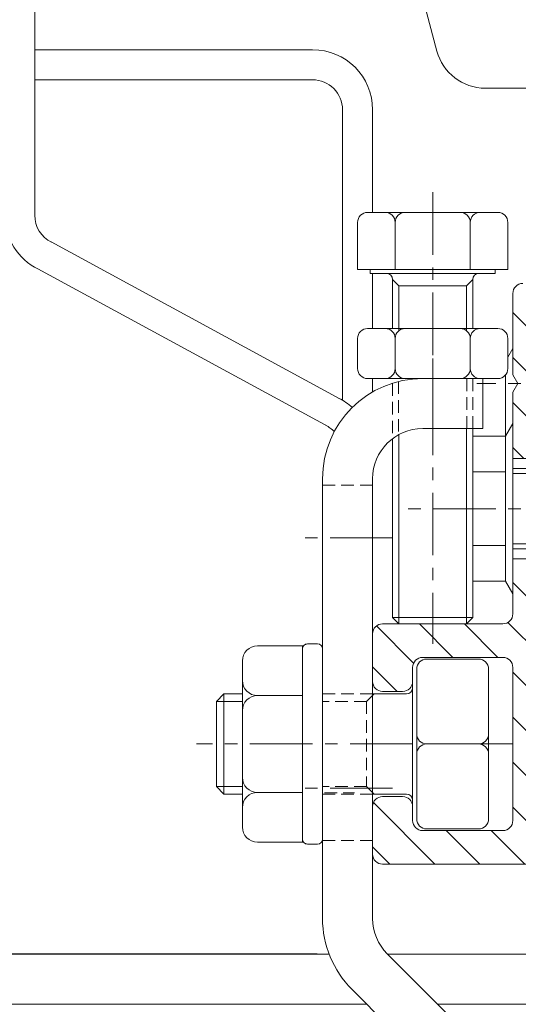
# Model space of a CAD drawing. Units: millimetres. Extents: x -207 to 794, y -279 to 550.
# Drawn here: x 306 to 356, y 255 to 354 of the extents above; entities that cross this region are included whole.
import ezdxf

# ---------------------------------------------------------------- set-up
doc = ezdxf.new("R2010")
doc.units = ezdxf.units.MM
doc.header["$LTSCALE"] = 5
doc.linetypes.add('CENTER', pattern=[2, 1.25, -0.25, 0.25, -0.25])
doc.linetypes.add('HIDDEN', pattern=[0.375, 0.25, -0.125])
doc.layers.get('0').update_dxf_attribs({"linetype": 'CONTINUOUS', "lineweight": 9})
doc.layers.add('CTR', color=1, linetype='CENTER', lineweight=9)
doc.layers.add('HID', color=6, linetype='HIDDEN', lineweight=9)
doc.styles.add('style1', font='ARIALBD.TTF', dxfattribs={"width": 0.85, "height": 5})
doc.dimstyles.new('LES1', dxfattribs={"dimscale": 1.2, "dimtxt": 3, "dimasz": 3, "dimexe": 2, "dimexo": 1, "dimgap": 2, "dimtad": 1, "dimtoh": 1, "dimzin": 0, "dimdsep": 46, "dimtxsty": 'style1', "dimcen": 0, "dimclrd": 256, "dimclre": 256, "dimadec": 0, "dimazin": 0, "dimtfac": 1, "dimtmove": 0, "dimatfit": 3, "dimfxl": 0, "dimtolj": 1, "dimtzin": 0, "dimarcsym": 0})

# ---------------------------------------------------------------- blocks, each defined once
blk = doc.blocks.new('*D278')
at = {"lineweight": -2}
for p, q in [((335.4359681418182, 260.4487253047029), (299.6802974186473, 260.4487253047029)), ((302.0802974186473, 256.8487253047028), (302.0802974186473, 238.548725304703)), ((333.9766038098588, 234.9487253047029), (299.6802974186473, 234.948725304703))]:
    blk.add_line(p, q, dxfattribs=at)
for points in [[(301.4802974186472, 256.8487253047028), (302.6802974186473, 256.8487253047028), (302.0802974186473, 260.4487253047029)], [(301.4802974186472, 238.548725304703), (302.6802974186473, 238.548725304703), (302.0802974186473, 234.948725304703)]]:
    blk.add_solid(points)
at = {"color": 0, "insert": (297.1274324800387, 248), "char_height": 5, "attachment_point": 5, "rotation": 90, "style": 'style1'}
blk.add_mtext('\\A1;25.50', dxfattribs=at)

msp = doc.modelspace()

# ---------------------------------------------------------------- hatches: boundary and pattern name
h = msp.add_hatch()
h.set_pattern_fill('ANSI31', color=5, angle=-90.00000000000001, style=0)
h.set_pattern_definition([(315.0000000000001, (108.1765963383615, 634.1880871112008), (2.245064030267288, 2.245064030267288), [])])
h.paths.add_polyline_path([(360.8766038098586, 317.4487253047029), (361.3766038098586, 318.316102651591), (361.3766038098586, 326.448725304702, 0.4142135623730951), (360.3766038098586, 327.448725304702), (355.976603809858, 327.448725304702, 0.4142135623730951), (354.976603809858, 326.448725304702), (354.976603809858, 318.316102651591), (355.476603809858, 317.4487253047029)])
h.paths.add_polyline_path([(361.3766038098585, 312.448725304702), (361.3766038098586, 314.4487253047029), (361.3766038098586, 316.5813479578147), (360.8766038098586, 317.4487253047029), (355.476603809858, 317.4487253047029), (354.976603809858, 316.5813479578147), (354.976603809858, 312.448725304702)])
h.paths.add_polyline_path([(361.3766038098586, 309.9487253047029), (361.3766038098585, 312.448725304702), (354.976603809858, 312.448725304702), (354.976603809858, 309.9487253047029)])
h.paths.add_polyline_path([(360.3766038098576, 269.4487253047029, 0.4142135623733698), (361.3766038098586, 270.4487253047029), (361.3766038098586, 299.9487253047029), (354.976603809858, 299.9487253047029), (354.976603809858, 294.4487253047029, -0.4142135623730951), (353.976603809858, 293.4487253047029), (341.976603809858, 293.4487253047029, 0.4142135623730951), (340.976603809858, 292.4487253047029), (340.976603809858, 289.4487253047029), (340.976603809858, 287.698725304703, 0.4142135623731283), (341.976603809858, 286.6987253047029), (343.976603809858, 286.6987253047029, 0.4142135623730951), (344.976603809858, 287.6987253047029), (344.976603809858, 289.0987253047031, -0.4142135623730618), (345.976603809858, 290.098725304703), (353.976603809858, 290.098725304703, -0.4142135623730951), (354.976603809858, 289.098725304703), (354.976603809858, 273.7987253047033, -0.4142135623731283), (353.976603809858, 272.7987253047032), (345.976603809858, 272.7987253047032, -0.4142135623730951), (344.976603809858, 273.7987253047032), (344.976603809858, 275.198725304703, 0.4142135623730618), (343.976603809858, 276.1987253047029), (341.976603809858, 276.1987253047029, 0.4142135623730951), (340.976603809858, 275.1987253047029), (340.976603809858, 273.4487253047029), (340.976603809858, 270.448725304703, 0.4142135623731283), (341.976603809858, 269.4487253047029)])

# ---------------------------------------------------------------- linework, layer by layer
for p, q in [((307.2327849050733, 452.0229391628818), (307.2327849050733, 334.2542061641735)), ((334.9766038098583, 350.7904391628823), (307.2327849050733, 350.7904391628823)), ((334.9766038098583, 347.7904391628821), (307.2327849050733, 347.7904391628821)), ((337.9766038098583, 315.7736335728354), (337.9766038098582, 344.7904391628822)), ((340.9766038098581, 334.4904391628811), (340.9766038098583, 344.7904391628822)), ((353.4766038099326, 334.5487253047032), (340.4766038097835, 334.5487253047023)), ((339.4766038097835, 333.5487253047023), (339.4766038097835, 328.8487253047025)), ((343.2266038099708, 333.5487253047032), (343.2266038099708, 328.8487253047025)), ((350.7266038099999, 333.5487253047032), (350.7266038099999, 328.8487253047025)), ((354.4766038099326, 333.5487253047032), (354.4766038099326, 328.8487253047034)), ((308.8614903694911, 331.6161101670972), (338.0774370547093, 315.7140980511276)), ((307.5463769291239, 328.9197280281997), (336.5270204322803, 313.1457896006302)), ((354.4766038099326, 328.8487253047025), (339.4766038097835, 328.8487253047025)), ((340.7266038098235, 328.8487253047025), (340.7266038098235, 328.4487253047029)), ((353.2266038098244, 328.8487253047025), (353.2266038098235, 328.4487253047029)), ((353.2266038098235, 328.4487253047029), (340.7266038098235, 328.4487253047029)), ((340.9766038098581, 322.948725304702), (340.976603809858, 328.4487253047029)), ((342.9766038098235, 327.8487253047025), (342.9766038098234, 322.9487253047021)), ((343.6016038098244, 327.223725304703), (342.9766038098244, 327.848725304703)), ((350.9766038098244, 327.848725304703), (350.3516038098244, 327.223725304703)), ((350.9766038098235, 327.8487253047034), (350.9766038098234, 322.9487253047027)), ((350.3516038098244, 327.2237253047039), (343.6016038098244, 327.2237253047039)), ((343.6016038098235, 327.2237253047039), (343.6016038098235, 322.9487253047022)), ((350.3516038098253, 327.2237253047039), (350.3516038098253, 322.9487253047026)), ((354.976603809858, 326.448725304702), (354.976603809858, 318.316102651591)), ((353.4766038099327, 322.9487253047029), (340.4766038097835, 322.948725304702)), ((343.6016038098235, 322.76854813394), (343.6016038098244, 322.948725304702)), ((350.3516038098235, 322.76854813394), (350.3516038098235, 322.9487253047024)), ((339.4766038097835, 321.948725304702), (339.4766038097835, 318.9487253047029)), ((343.2266038099709, 321.9487253047029), (343.2266038099709, 318.9487253047029)), ((350.72660381, 321.9487253047029), (350.72660381, 318.9487253047029)), ((354.4766038099327, 321.9487253047029), (354.4766038099327, 318.9487253047029)), ((354.976603809858, 320.948725304702), (354.4766038099327, 320.0737253048321)), ((340.4766038097835, 317.9487253047029), (353.4766038099327, 317.9487253047029)), ((340.9766038098581, 316.6089793425472), (340.9766038098581, 317.9487253047029)), ((345.9766038098581, 317.9487253047029), (351.9766038098582, 317.9487253047029)), ((351.9766038098581, 317.9487253047029), (351.9766038098581, 312.9487253047029)), ((354.2623180955727, 318.3301357304768), (354.2623180955727, 297.6987253047029)), ((355.476603809858, 317.4487253047029), (354.976603809858, 318.316102651591)), ((355.476603809858, 317.4487253047029), (354.976603809858, 316.5813479578147)), ((354.976603809858, 316.5813479578147), (354.976603809858, 308.9487253047029)), ((345.9766038098581, 312.9487253047029), (351.9766038098581, 312.9487253047029)), ((350.3516038098235, 312.9487253047029), (350.3516038098235, 293.4487253047033)), ((350.9766038098235, 312.948725304703), (350.9766038098235, 294.0737253047029)), ((354.976603809858, 313.4487253047029), (354.2623180955727, 312.1987253047029)), ((342.9766038098235, 311.9487253046769), (342.9766038098235, 294.0737253047029)), ((343.6016038098246, 312.3486542813843), (343.6016038098235, 293.4487253047033)), ((354.2623180955727, 312.1987253047029), (350.9766038098235, 312.1987253047028)), ((361.3766038098586, 309.9487253047029), (354.976603809858, 309.9487253047029)), ((354.976603809858, 309.9487253047029), (354.976603809858, 299.9487253047029)), ((357.3766038098586, 308.9487253047029), (354.976603809858, 308.9487253047029)), ((335.976603809858, 307.9487253047029), (335.9766038098581, 264.0197931165683)), ((340.9766038098581, 307.9487253047029), (340.976603809858, 264.0197931165684)), ((350.9766038098235, 308.6294945354585), (354.2623180955727, 308.6294945354585)), ((356.8766038098586, 308.4487253047029), (354.976603809858, 308.4487253047029)), ((350.9766038098235, 301.2679560739472), (354.2623180955727, 301.2679560739472)), ((354.976603809858, 301.4487253047029), (356.8766038098586, 301.4487253047029)), ((354.976603809858, 300.9487253047029), (354.976603809858, 294.4487253047029)), ((354.976603809858, 300.9487253047029), (357.3766038098586, 300.9487253047029)), ((361.3766038098586, 299.9487253047029), (354.976603809858, 299.9487253047029)), ((350.9766038098235, 297.6987253047029), (354.2623180955727, 297.6987253047029)), ((354.976603809858, 296.4487253047029), (354.2623180955727, 297.6987253047029)), ((350.9766038098235, 294.0737253047029), (342.9766038098235, 294.0737253047029)), ((343.6016038098235, 293.4487253047029), (342.9766038098235, 294.0737253047029)), ((350.9766038098235, 294.0737253047029), (350.3516038098235, 293.4487253047029)), ((341.976603809858, 293.4487253047029), (353.976603809858, 293.4487253047029)), ((350.3516038098235, 293.4487253047029), (343.6016038098235, 293.4487253047029)), ((340.976603809858, 289.4487253047029), (340.976603809858, 292.4487253047029)), ((329.476603809858, 291.2487253047021), (333.976603809858, 291.2487253047021)), ((334.476603809858, 291.4487253047029), (333.976603809858, 291.2487253047021)), ((333.976603809858, 291.2487253047021), (333.976603809858, 290.9487253047029)), ((334.476603809858, 291.4487253047029), (335.476603809858, 291.4487253047029)), ((333.976603809858, 290.9487253047029), (333.976603809858, 271.9487253047029)), ((335.976603809858, 290.9487253047029), (335.976603809858, 271.9487253047029)), ((327.976603809858, 289.7487253047021), (327.976603809858, 287.7867036483141)), ((340.976603809858, 287.6987253047029), (340.976603809858, 289.4487253047029)), ((345.976603809858, 290.098725304703), (353.976603809858, 290.098725304703)), ((351.5566095745864, 289.9357742618241), (346.3765983665483, 289.9357742618241)), ((344.976603809858, 289.0987270198258), (344.976603809858, 273.7987208826972)), ((344.976603809858, 287.6987253047029), (344.976603809858, 289.098725304703)), ((345.3766038098586, 288.9357742618241), (345.3766038098586, 273.9616763475807)), ((352.556603809858, 288.9357742618241), (352.5566038098589, 273.9616763475807)), ((354.976603809858, 289.098725304703), (354.976603809858, 273.7987253047032)), ((327.976603809858, 287.7867036483141), (327.976603809858, 275.1107469610916)), ((326.1266038098586, 286.4487253047033), (325.3766038098586, 285.6987253047033)), ((327.976603809858, 286.4487253047033), (326.1266038098586, 286.4487253047033)), ((326.1266038098586, 286.4487253047033), (326.1266038098586, 276.4487253047029)), ((329.476603809858, 286.2867036483141), (333.976603809858, 286.2867036483141)), ((344.3766038098577, 286.4487253047033), (340.976603809858, 286.4487253047033)), ((341.976603809858, 286.6987253047029), (343.976603809858, 286.6987253047029)), ((327.976603809858, 285.6987253047033), (325.3766038098586, 285.6987253047033)), ((325.3766038098586, 285.6987253047033), (325.3766038098586, 277.1987253047029)), ((351.556603809858, 281.4487253047029), (346.3766038098586, 281.4487253047024)), ((325.3766038098586, 277.1987253047029), (326.1266038098586, 276.4487253047029)), ((327.976603809858, 277.1987253047029), (325.3766038098586, 277.1987253047029)), ((327.976603809858, 276.4487253047029), (326.1266038098586, 276.4487253047029)), ((329.476603809858, 276.6107469610916), (333.976603809858, 276.6107469610916)), ((344.3766038098586, 276.4487253047029), (340.976603809858, 276.4487253047029)), ((341.976603809858, 276.1987253047029), (343.976603809858, 276.1987253047029)), ((327.976603809858, 275.1107469610916), (327.976603809858, 273.148725304704)), ((340.976603809858, 273.4487253047029), (340.976603809858, 275.1987253047029)), ((344.976603809858, 275.1987253047029), (344.976603809858, 273.7987253047032)), ((340.976603809858, 270.4487253047029), (340.976603809858, 273.4487253047029)), ((345.976603809858, 272.7987253047032), (353.976603809858, 272.7987253047032)), ((351.5566038098589, 272.9616763475807), (346.3766038098586, 272.9616763475807)), ((329.476603809858, 271.648725304704), (333.976603809858, 271.648725304704)), ((333.976603809858, 271.648725304704), (333.976603809858, 271.9487253047029)), ((334.476603809858, 271.4487253047029), (333.976603809858, 271.648725304704)), ((334.476603809858, 271.4487253047029), (335.476603809858, 271.4487253047029)), ((360.3766038098586, 269.4487253047029), (341.976603809858, 269.4487253047029)), ((336.6359681418182, 260.4487253047029), (269.0766038098584, 260.4487253047029)), ((342.4410699039253, 260.4842592106356), (354.9766038098581, 247.9487253047029)), ((389.0766038098584, 260.4487253047029), (342.476603809858, 260.4487253047029)), ((338.9055359979926, 256.9487253047029), (349.976603809858, 245.8776574928375)), ((340.4055359979925, 255.4487253047029), (269.0766038098584, 255.4487253047029)), ((389.0766038098584, 255.4487253047029), (347.476603809858, 255.4487253047029))]:
    msp.add_line(p, q)
at = {"linetype": 'Continuous'}
for p, q in [((347.3970758098585, 350.654631304703), (346.3530618098584, 354.5509493047031)), ((370.3266038098584, 346.9487253047031), (352.2267058098585, 346.9487253047031))]:
    msp.add_line(p, q, dxfattribs=at)
for centre, radius, start, end in [((334.9766038098583, 344.7904391628822), 6, 0, 90), ((334.9766038098583, 344.7904391628822), 3, 0, 90), ((340.4766038097835, 333.5487253047028), 1, 90, 180), ((342.2266038099708, 333.5487253047032), 1, 7.016477563892661e-15, 90), ((344.2266038099708, 333.5487253047032), 1, 90, 180), ((349.7266038099999, 333.5487253047032), 1, 7.016477563892661e-15, 90), ((351.7266038099999, 333.5487253047032), 1, 90, 180), ((353.4766038099326, 333.5487253047032), 1, 7.016477563892661e-15, 90), ((310.2327849050733, 334.2542061641735), 6.00000000000002, 180, 244.0000000000053), ((310.2327849050733, 334.2542061641735), 2.999999999999994, 180, 244.0000000000053), ((342.376603809824, 327.848725304703), 0.6, 7.016477563892661e-15, 90), ((351.5766038098238, 327.8487253047039), 0.6, 90, 180), ((355.976603809858, 326.448725304702), 1, 90, 180), ((340.4766038097835, 321.948725304702), 1, 90, 180), ((342.2266038099709, 321.9487253047029), 1, 7.016477563892661e-15, 90), ((344.2266038099709, 321.9487253047029), 1, 90, 180), ((349.72660381, 321.9487253047029), 1, 7.016477563892661e-15, 90), ((351.72660381, 321.9487253047029), 1, 90, 180), ((353.4766038099327, 321.9487253047029), 1, 7.016477563892661e-15, 90), ((340.4766038097835, 318.9487253047029), 1, 180, 270), ((342.2266038099709, 318.9487253047029), 1, 270, 7.016477563892661e-15), ((344.2266038099709, 318.9487253047029), 1, 180, 270), ((349.72660381, 318.9487253047029), 1, 270, 7.016477563892661e-15), ((351.72660381, 318.9487253047029), 1, 180, 270), ((353.4766038099327, 318.9487253047029), 1, 270, 7.016477563892661e-15), ((345.9766038098581, 307.9487253047029), 10, 90, 180), ((334.976603809858, 310.5774811501289), 5.999999999999985, 48.46632866749434, 64.00000000000513), ((334.976603809858, 310.5774811501288), 2.999999999999989, 43.60798678509705, 64.00000000000513), ((345.9766038098581, 307.9487253047029), 5, 90, 180), ((353.976603809858, 294.4487253047029), 1, 270, 7.016477563892661e-15), ((341.976603809858, 292.4487253047029), 1, 90, 180), ((329.476603809858, 289.7487253047022), 1.5, 90, 180), ((334.476603809858, 290.948725304703), 0.5, 90, 180), ((335.476603809858, 290.948725304703), 0.5, 7.016477563892661e-15, 90), ((345.976603809858, 289.0987253047031), 1, 90, 180), ((346.3766038098586, 288.9357742618242), 1, 90, 180), ((351.556603809858, 288.9357742618242), 1, 7.016477563892661e-15, 90), ((353.976603809858, 289.0987253047031), 1, 7.016477563892661e-15, 90), ((329.476603809858, 287.7867036483142), 1.5, 180, 270), ((341.976603809858, 287.698725304703), 1, 180, 270), ((343.976603809858, 287.698725304703), 1, 270, 7.016477563892661e-15), ((329.476603809858, 284.7867036483142), 1.5, 90, 180), ((344.3766038098577, 287.0487253047033), 0.6, 270, 7.016477563892661e-15), ((346.3766038098586, 282.448725304703), 1, 180, 270), ((351.556603809858, 282.4487253047025), 1, 270, 7.016477563892661e-15), ((346.3766038098586, 280.4487253047025), 1, 90, 180), ((351.556603809858, 280.448725304703), 1, 7.016477563892661e-15, 90), ((329.476603809858, 278.1107469610918), 1.5, 180, 270), ((329.476603809858, 275.1107469610918), 1.5, 90, 180), ((344.3766038098586, 275.8487253047031), 0.6, 7.016477563892661e-15, 90), ((341.976603809858, 275.198725304703), 1, 90, 180), ((343.976603809858, 275.198725304703), 1, 7.016477563892661e-15, 90), ((345.976603809858, 273.7987253047033), 1, 180, 270), ((346.3766038098586, 273.9616763475808), 1, 180, 270), ((351.556603809858, 273.9616763475808), 1, 270, 7.016477563892661e-15), ((353.976603809858, 273.7987253047033), 1, 270, 7.016477563892661e-15), ((329.476603809858, 273.1487253047042), 1.5, 180, 270), ((334.476603809858, 271.948725304703), 0.5, 180, 270), ((335.476603809858, 271.948725304703), 0.5, 270, 7.016477563892661e-15), ((341.976603809858, 270.448725304703), 1, 180, 270), ((345.976603809858, 264.0197931165684), 10, 180, 225.0000000000001), ((345.976603809858, 264.0197931165684), 5, 180, 225.0000000000001)]:
    msp.add_arc(centre, radius, start, end)
msp.add_arc((352.2267058098585, 351.9487253047031), 5, 194.9999999999945, 270, dxfattribs=at)
at = {"layer": 'CTR'}
for p, q in [((346.976603809858, 336.5487253047028), (346.976603809858, 291.4487253047029)), ((346.9766038098581, 319.9487253047029), (346.9766038098581, 310.9487253047029)), ((363.2766038098582, 317.4487253047029), (351.3766038098586, 317.4487253047029)), ((363.2766038098582, 304.9487253047029), (343.3766038098586, 304.9487253047029)), ((342.976603809858, 302.0487253047032), (333.976603809858, 302.0487253047032)), ((354.976603809858, 281.4487253047029), (323.3766038098586, 281.4487253047029)), ((342.976603809858, 277.0487253047032), (333.976603809858, 277.0487253047032))]:
    msp.add_line(p, q, dxfattribs=at)
at = {"layer": 'HID'}
for p, q in [((343.5766038098581, 317.6564541843122), (343.5766038098581, 312.3350677445952)), ((350.3766038098581, 317.9487253047029), (350.3766038098582, 312.9487253047029)), ((350.9766038098581, 317.9487253047029), (350.9766038098581, 312.9487253047029)), ((342.9766038098581, 317.4881173188724), (342.9766038098581, 311.9487253047029)), ((340.976603809858, 307.2987253047032), (335.976603809858, 307.2987253047032)), ((340.976603809858, 286.4487253047033), (335.976603809858, 286.4487253047033)), ((341.1266038098595, 286.4487253047033), (340.3766038098595, 285.6987253047033)), ((340.3766038098586, 285.6987253047033), (335.976603809858, 285.6987253047033)), ((340.3766038098586, 285.6987253047029), (340.3766038098586, 277.1987253047029)), ((340.3766038098586, 277.1987253047029), (335.976603809858, 277.1987253047029)), ((340.976603809858, 276.4487253047029), (335.976603809858, 276.4487253047029)), ((336.1766038098582, 276.581225304703), (339.1766038098582, 276.581225304703)), ((340.3766038098595, 277.1987253047029), (341.1266038098595, 276.4487253047029)), ((340.976603809858, 271.7987253047032), (335.976603809858, 271.7987253047032))]:
    msp.add_line(p, q, dxfattribs=at)

# ---------------------------------------------------------------- dimensions: what is measured, and where the dimension line sits
dim = msp.add_linear_dim(base=(302.0802974186473, 234.948725304703), p1=(336.6359681418182, 260.4487253047029), p2=(335.1766038098588, 234.9487253047029), angle=90, dimstyle='LES1')
dim.commit()
dim.dimension.update_dxf_attribs({"geometry": '*D278', "text_midpoint": (302.0802974186472, 248), "dimtype": 160})

doc.saveas('drawing.dxf')
